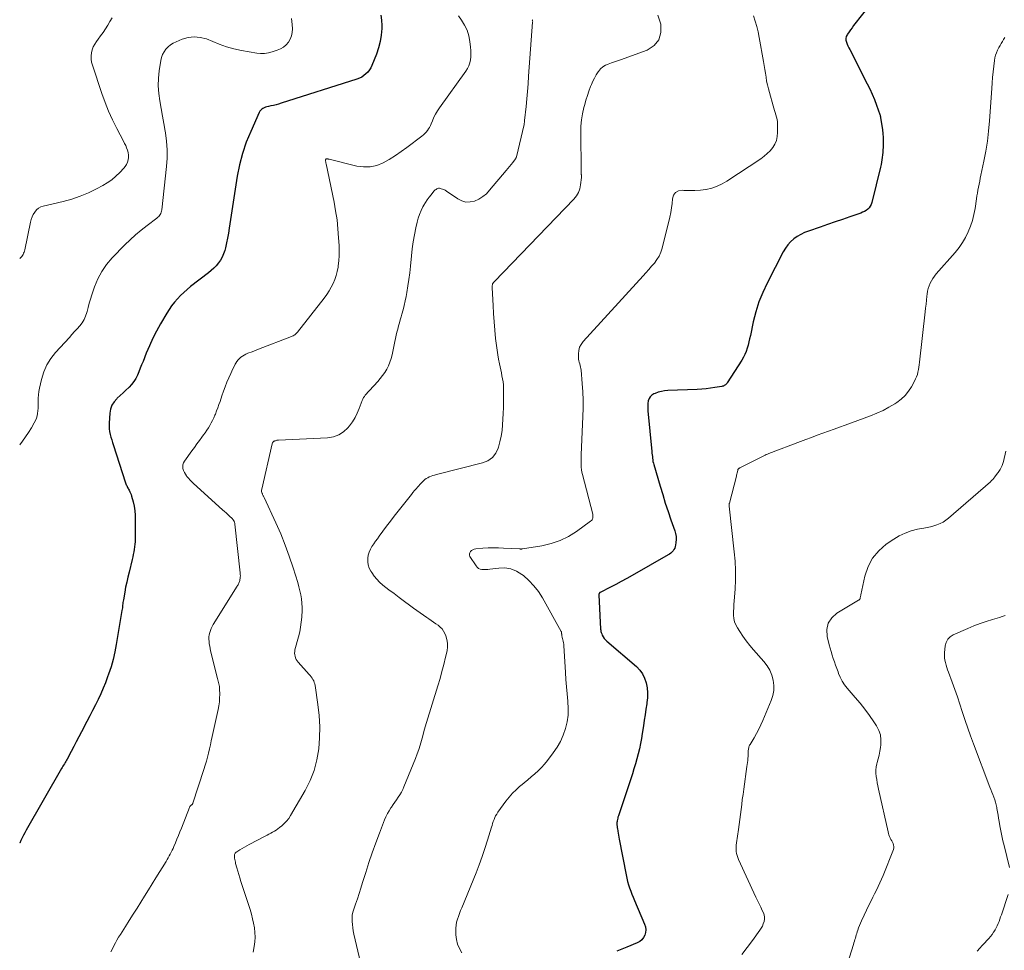
# Model space of a CAD drawing. Units: feet. Extents: x 1970000 to 1975044, y 535000 to 540003.
# Drawn here: x 1970000 to 1970223, y 536627 to 536838 of the extents above; entities that cross this region are included whole.
import ezdxf

# ---------------------------------------------------------------- set-up
doc = ezdxf.new("R2010")
doc.units = ezdxf.units.FT
doc.header["$LTSCALE"] = 100
doc.header["$MEASUREMENT"] = 0
doc.layers.add('CONTOUR INDEX', color=32, linetype='Continuous', lineweight=25)
doc.layers.add('CONTOUR INTERMEDIATE', color=40, linetype='Continuous', lineweight=15)

msp = doc.modelspace()

# ---------------------------------------------------------------- linework, layer by layer
at = {"layer": 'CONTOUR INDEX', "flags": 128}
for points, elevation in [([(1970198.91, 536849.69), (1970188.77, 536836.74), (1970188.42, 536836.28), (1970188.08, 536835.81), (1970187.75, 536835.33), (1970187.43, 536834.85), (1970187.31, 536834.65), (1970187.13, 536834.25), (1970187.03, 536833.85), (1970187.05, 536833.43), (1970187.14, 536833.01), (1970187.31, 536832.58), (1970187.5, 536832.15), (1970187.69, 536831.74), (1970187.89, 536831.32), (1970191.88, 536823.59), (1970192.46, 536822.41), (1970193, 536821.22), (1970193.5, 536820.01), (1970193.96, 536818.78), (1970194.73, 536816.64), (1970194.78, 536816.47), (1970194.83, 536816.3), (1970194.87, 536816.13), (1970194.9, 536815.96), (1970195.29, 536813.16), (1970195.39, 536812.31), (1970195.46, 536811.46), (1970195.48, 536810.61), (1970195.48, 536809.75), (1970195.46, 536809.16), (1970195.43, 536808.6), (1970195.39, 536808.04), (1970195.34, 536807.48), (1970195.28, 536806.93), (1970195.2, 536806.37), (1970195.11, 536805.82), (1970195, 536805.28), (1970194.87, 536804.73), (1970192.9, 536796.68), (1970192.75, 536796.25), (1970192.55, 536795.86), (1970192.29, 536795.52), (1970191.97, 536795.2), (1970191.6, 536794.93), (1970191.22, 536794.69), (1970190.82, 536794.49), (1970190.39, 536794.31), (1970187.92, 536793.46), (1970186.25, 536792.88), (1970184.57, 536792.31), (1970182.9, 536791.73), (1970181.22, 536791.16), (1970178.57, 536790.26), (1970177.68, 536789.91), (1970176.82, 536789.5), (1970176.01, 536789), (1970175.23, 536788.45), (1970174.52, 536787.82), (1970173.88, 536787.13), (1970173.33, 536786.37), (1970172.84, 536785.55), (1970169.18, 536778.45), (1970168.2, 536776.34), (1970167.34, 536774.19), (1970166.65, 536771.97), (1970166.07, 536769.71), (1970165.41, 536766.58), (1970165.25, 536765.86), (1970165.08, 536765.14), (1970164.89, 536764.43), (1970164.69, 536763.72), (1970164.45, 536763.02), (1970164.18, 536762.34), (1970163.85, 536761.69), (1970163.48, 536761.05), (1970160.19, 536755.9), (1970160.08, 536755.74), (1970159.95, 536755.6), (1970159.8, 536755.47), (1970159.65, 536755.35), (1970159.47, 536755.26), (1970159.3, 536755.17), (1970159.11, 536755.12), (1970158.92, 536755.07), (1970157.35, 536754.82), (1970156.37, 536754.67), (1970155.38, 536754.56), (1970154.39, 536754.47), (1970153.4, 536754.41), (1970146.7, 536754.14), (1970145.97, 536754.07), (1970145.26, 536753.95), (1970144.56, 536753.75), (1970143.87, 536753.5), (1970143.57, 536753.38), (1970143.12, 536753.09), (1970142.74, 536752.75), (1970142.49, 536752.31), (1970142.31, 536751.8), (1970142.23, 536751.24), (1970142.18, 536750.67), (1970142.18, 536750.11), (1970142.21, 536749.54), (1970143.11, 536740.33), (1970143.14, 536739.96), (1970143.18, 536739.59), (1970143.22, 536739.22), (1970143.26, 536738.84), (1970143.3, 536738.47), (1970143.36, 536738.11), (1970143.45, 536737.74), (1970143.54, 536737.38), (1970144.98, 536732.51), (1970145.56, 536730.6), (1970146.15, 536728.69), (1970146.78, 536726.79), (1970147.43, 536724.9), (1970148.3, 536722.4), (1970148.47, 536721.75), (1970148.59, 536721.1), (1970148.61, 536720.45), (1970148.57, 536719.78), (1970148.49, 536719.18), (1970148.41, 536718.82), (1970148.29, 536718.48), (1970148.12, 536718.16), (1970147.92, 536717.86), (1970147.66, 536717.59), (1970147.4, 536717.34), (1970147.1, 536717.12), (1970146.79, 536716.92), (1970138.62, 536712.27), (1970137.41, 536711.59), (1970136.19, 536710.92), (1970134.96, 536710.27), (1970133.72, 536709.63), (1970131.38, 536708.45), (1970131.32, 536708.41), (1970131.26, 536708.36), (1970131.22, 536708.3), (1970131.18, 536708.23), (1970131.16, 536708.14), (1970131.14, 536708.06), (1970131.13, 536707.98), (1970131.13, 536707.9), (1970131.51, 536700.13), (1970131.53, 536699.87), (1970131.58, 536699.61), (1970131.66, 536699.36), (1970131.75, 536699.11), (1970131.89, 536698.78), (1970132.1, 536698.39), (1970132.34, 536698.02), (1970132.62, 536697.69), (1970132.94, 536697.38), (1970139.6, 536691.66), (1970140.37, 536690.86), (1970141.01, 536689.99), (1970141.48, 536689.01), (1970141.83, 536687.96), (1970142.01, 536686.85), (1970142.12, 536685.74), (1970142.09, 536684.62), (1970141.99, 536683.5), (1970141.95, 536683.26), (1970141.76, 536682.01), (1970141.57, 536680.77), (1970141.39, 536679.53), (1970141.2, 536678.28), (1970140.93, 536676.53), (1970140.74, 536675.37), (1970140.53, 536674.22), (1970140.28, 536673.07), (1970140.01, 536671.93), (1970139.71, 536670.79), (1970139.4, 536669.66), (1970139.06, 536668.54), (1970138.7, 536667.42), (1970135.53, 536657.88), (1970135.44, 536657.61), (1970135.37, 536657.33), (1970135.31, 536657.05), (1970135.26, 536656.77), (1970135.24, 536656.6), (1970135.21, 536656.39), (1970135.2, 536656.19), (1970135.2, 536655.99), (1970135.21, 536655.79), (1970135.23, 536655.59), (1970135.26, 536655.39), (1970135.28, 536655.18), (1970135.31, 536654.98), (1970135.4, 536654.44), (1970135.48, 536653.97), (1970135.56, 536653.5), (1970135.64, 536653.03), (1970135.73, 536652.56), (1970137.26, 536644.5), (1970137.42, 536643.76), (1970137.61, 536643.02), (1970137.83, 536642.29), (1970138.07, 536641.57), (1970138.34, 536640.85), (1970138.61, 536640.14), (1970138.9, 536639.43), (1970139.19, 536638.73), (1970141.48, 536633.34), (1970141.66, 536632.73), (1970141.74, 536632.11), (1970141.68, 536631.49), (1970141.52, 536630.87), (1970141.21, 536630.31), (1970140.84, 536629.82), (1970140.35, 536629.43), (1970139.8, 536629.11), (1970137.48, 536628.13), (1970136.72, 536627.82), (1970135.96, 536627.51), (1970135.2, 536627.22)], 940), ([(1970081.72, 536839.11), (1970081.89, 536837.97), (1970081.96, 536836.81), (1970081.96, 536836.13), (1970081.86, 536834.62), (1970081.64, 536833.14), (1970081.26, 536831.7), (1970080.77, 536830.27), (1970079.74, 536827.76), (1970079.48, 536827.22), (1970079.17, 536826.71), (1970078.8, 536826.25), (1970078.39, 536825.82), (1970077.93, 536825.44), (1970077.43, 536825.11), (1970076.9, 536824.85), (1970076.35, 536824.63), (1970059.21, 536819.18), (1970058.62, 536819), (1970058.03, 536818.84), (1970057.44, 536818.7), (1970056.84, 536818.56), (1970056.29, 536818.45), (1970055.97, 536818.37), (1970055.66, 536818.27), (1970055.36, 536818.14), (1970055.07, 536818), (1970054.81, 536817.81), (1970054.58, 536817.6), (1970054.39, 536817.35), (1970054.23, 536817.07), (1970052.29, 536812.81), (1970051.29, 536810.34), (1970050.43, 536807.84), (1970049.78, 536805.27), (1970049.26, 536802.66), (1970047.45, 536790.88), (1970047.26, 536789.77), (1970047.06, 536788.66), (1970046.82, 536787.55), (1970046.56, 536786.45), (1970046.41, 536785.81), (1970046.17, 536785.06), (1970045.87, 536784.34), (1970045.47, 536783.66), (1970045.02, 536783.02), (1970044.5, 536782.41), (1970043.95, 536781.84), (1970043.37, 536781.3), (1970042.75, 536780.79), (1970038.69, 536777.67), (1970037.9, 536777.03), (1970037.13, 536776.36), (1970036.4, 536775.65), (1970035.69, 536774.92), (1970035.03, 536774.15), (1970034.4, 536773.35), (1970033.82, 536772.52), (1970033.28, 536771.66), (1970031.84, 536769.21), (1970030.95, 536767.6), (1970030.12, 536765.97), (1970029.35, 536764.3), (1970028.64, 536762.61), (1970027.92, 536760.75), (1970027.61, 536759.97), (1970027.29, 536759.18), (1970026.97, 536758.4), (1970026.65, 536757.62), (1970026.27, 536756.87), (1970025.85, 536756.17), (1970025.33, 536755.52), (1970024.76, 536754.91), (1970024.69, 536754.85), (1970024.05, 536754.25), (1970023.4, 536753.64), (1970022.75, 536753.04), (1970022.1, 536752.43), (1970021.97, 536752.3), (1970021.36, 536751.58), (1970020.87, 536750.8), (1970020.57, 536749.93), (1970020.4, 536749), (1970020.24, 536746.77), (1970020.22, 536746.12), (1970020.25, 536745.48), (1970020.35, 536744.85), (1970020.49, 536744.22), (1970020.67, 536743.6), (1970020.85, 536742.97), (1970021.04, 536742.35), (1970021.24, 536741.73), (1970023.88, 536733.49), (1970023.96, 536733.27), (1970024.04, 536733.05), (1970024.12, 536732.84), (1970024.22, 536732.62), (1970024.32, 536732.42), (1970024.42, 536732.21), (1970024.53, 536732), (1970024.64, 536731.8), (1970024.76, 536731.57), (1970024.93, 536731.25), (1970025.08, 536730.93), (1970025.2, 536730.59), (1970025.31, 536730.25), (1970025.66, 536728.96), (1970025.88, 536727.96), (1970026.05, 536726.95), (1970026.14, 536725.94), (1970026.17, 536724.91), (1970026.13, 536720.5), (1970026.11, 536719.92), (1970026.07, 536719.34), (1970026.01, 536718.76), (1970025.93, 536718.19), (1970025.83, 536717.61), (1970025.72, 536717.04), (1970025.6, 536716.47), (1970025.47, 536715.91), (1970024.75, 536713.02), (1970024.48, 536711.89), (1970024.22, 536710.76), (1970023.99, 536709.63), (1970023.77, 536708.49), (1970023.47, 536706.8), (1970023.42, 536706.5), (1970023.38, 536706.2), (1970023.34, 536705.9), (1970023.3, 536705.6), (1970023.27, 536705.29), (1970023.24, 536704.99), (1970023.19, 536704.69), (1970023.15, 536704.39), (1970021.86, 536696.67), (1970021.54, 536694.97), (1970021.15, 536693.29), (1970020.68, 536691.62), (1970020.14, 536689.98), (1970019.91, 536689.32), (1970019.43, 536688.02), (1970018.91, 536686.74), (1970018.35, 536685.47), (1970017.75, 536684.21), (1970017.13, 536682.97), (1970016.5, 536681.73), (1970015.87, 536680.5), (1970015.23, 536679.26), (1970014, 536676.9), (1970013.42, 536675.78), (1970012.82, 536674.66), (1970012.23, 536673.54), (1970011.63, 536672.42), (1970010.72, 536670.74), (1970010.57, 536670.47), (1970010.41, 536670.19), (1970010.26, 536669.92), (1970010.11, 536669.65), (1970009.95, 536669.38), (1970009.79, 536669.11), (1970009.64, 536668.84), (1970009.48, 536668.57), (1970001.47, 536654.6), (1970001.16, 536654.04), (1970000.85, 536653.47), (1970000.56, 536652.89), (1970000.27, 536652.31), (1970000.01, 536651.72), (1970000, 536651.7)], 960)]:
    msp.add_lwpolyline(points, dxfattribs=dict(at, elevation=elevation))
at = {"layer": 'CONTOUR INTERMEDIATE', "flags": 128}
for points, elevation in [([(1970144.46, 536839.12), (1970145.17, 536837.07), (1970145.17, 536835.19), (1970144.72, 536833.54), (1970143.6, 536832.26), (1970142.03, 536831.21), (1970136.03, 536829.01), (1970135.34, 536828.76), (1970134.64, 536828.52), (1970133.94, 536828.29), (1970133.23, 536828.06), (1970132.58, 536827.78), (1970131.98, 536827.42), (1970131.46, 536826.95), (1970131, 536826.4), (1970130.92, 536826.28), (1970130.49, 536825.59), (1970130.1, 536824.89), (1970129.75, 536824.17), (1970129.42, 536823.42), (1970129.23, 536822.94), (1970128.86, 536821.94), (1970128.51, 536820.93), (1970128.19, 536819.91), (1970127.9, 536818.88), (1970127.72, 536818.19), (1970127.41, 536816.81), (1970127.17, 536815.41), (1970127.05, 536814), (1970127.01, 536812.59), (1970127.08, 536803.99), (1970127.08, 536803.84), (1970127.09, 536803.68), (1970127.1, 536803.53), (1970127.11, 536803.37), (1970127.12, 536803.29), (1970127.13, 536803.18), (1970127.14, 536803.07), (1970127.16, 536802.95), (1970127.18, 536802.84), (1970127.19, 536802.73), (1970127.2, 536802.61), (1970127.2, 536802.5), (1970127.19, 536802.39), (1970126.99, 536800.73), (1970126.79, 536799.83), (1970126.48, 536798.98), (1970126.02, 536798.2), (1970125.44, 536797.48), (1970107.5, 536778.83), (1970107.49, 536778.82), (1970107.47, 536778.8), (1970107.45, 536778.79), (1970107.44, 536778.77), (1970107.36, 536778.72), (1970107.35, 536778.7), (1970107.33, 536778.69), (1970107.31, 536778.67), (1970107.3, 536778.65), (1970107.2, 536778.55), (1970107.15, 536778.47), (1970107.1, 536778.4), (1970107.07, 536778.31), (1970107.04, 536778.22), (1970107.02, 536778.07), (1970106.99, 536777.91), (1970106.97, 536777.74), (1970106.97, 536777.57), (1970106.97, 536777.4), (1970107.16, 536773.42), (1970107.27, 536771.55), (1970107.4, 536769.69), (1970107.56, 536767.82), (1970107.75, 536765.96), (1970107.94, 536764.32), (1970108.07, 536763.28), (1970108.22, 536762.25), (1970108.41, 536761.22), (1970108.61, 536760.2), (1970108.76, 536759.52), (1970108.9, 536758.83), (1970109.04, 536758.15), (1970109.18, 536757.47), (1970109.31, 536756.78), (1970109.42, 536756.1), (1970109.5, 536755.41), (1970109.54, 536754.71), (1970109.55, 536754.02), (1970109.53, 536751.57), (1970109.5, 536750.27), (1970109.46, 536748.97), (1970109.4, 536747.68), (1970109.33, 536746.38), (1970109.2, 536745.09), (1970109.01, 536743.82), (1970108.73, 536742.56), (1970108.4, 536741.31), (1970108.34, 536741.11), (1970107.76, 536739.95), (1970107.01, 536738.97), (1970105.99, 536738.27), (1970104.8, 536737.75), (1970094.33, 536735.13), (1970093.93, 536735.02), (1970093.54, 536734.9), (1970093.15, 536734.76), (1970092.77, 536734.6), (1970092.73, 536734.58), (1970092.38, 536734.41), (1970092.05, 536734.21), (1970091.74, 536733.98), (1970091.44, 536733.73), (1970091.16, 536733.46), (1970090.89, 536733.18), (1970090.62, 536732.9), (1970090.36, 536732.61), (1970090.13, 536732.35), (1970089.76, 536731.92), (1970089.39, 536731.49), (1970089.03, 536731.05), (1970088.67, 536730.62), (1970085.65, 536726.82), (1970084.78, 536725.71), (1970083.91, 536724.59), (1970083.06, 536723.46), (1970082.22, 536722.32), (1970081.4, 536721.19), (1970080.97, 536720.61), (1970080.56, 536720.02), (1970080.14, 536719.43), (1970079.73, 536718.84), (1970079.38, 536718.23), (1970079.09, 536717.59), (1970078.91, 536716.91), (1970078.8, 536716.22), (1970078.79, 536716.13), (1970078.81, 536715.38), (1970078.91, 536714.66), (1970079.14, 536713.96), (1970079.47, 536713.29), (1970079.68, 536712.95), (1970080.22, 536712.16), (1970080.82, 536711.42), (1970081.49, 536710.75), (1970082.22, 536710.12), (1970083.58, 536709.07), (1970084.75, 536708.18), (1970085.92, 536707.3), (1970087.1, 536706.42), (1970088.28, 536705.56), (1970089.16, 536704.91), (1970089.91, 536704.37), (1970090.65, 536703.84), (1970091.4, 536703.3), (1970092.16, 536702.78), (1970092.63, 536702.45), (1970093.15, 536702.09), (1970093.67, 536701.73), (1970094.19, 536701.37), (1970094.71, 536701.01), (1970095.19, 536700.62), (1970095.61, 536700.18), (1970095.95, 536699.68), (1970096.24, 536699.13), (1970096.45, 536698.65), (1970096.71, 536697.82), (1970096.86, 536696.98), (1970096.86, 536696.12), (1970096.75, 536695.26), (1970096.4, 536693.76), (1970096.02, 536692.14), (1970095.6, 536690.53), (1970095.16, 536688.93), (1970094.68, 536687.34), (1970092.13, 536679.04), (1970091.82, 536678.02), (1970091.52, 536676.99), (1970091.23, 536675.97), (1970090.94, 536674.94), (1970090.65, 536673.91), (1970090.32, 536672.89), (1970089.97, 536671.89), (1970089.58, 536670.89), (1970086.99, 536664.47), (1970086.71, 536663.85), (1970086.41, 536663.25), (1970086.07, 536662.66), (1970085.71, 536662.09), (1970085.33, 536661.53), (1970084.94, 536660.97), (1970084.56, 536660.42), (1970084.17, 536659.86), (1970084.05, 536659.69), (1970083.63, 536659.04), (1970083.24, 536658.37), (1970082.9, 536657.67), (1970082.59, 536656.95), (1970081.44, 536653.98), (1970080.6, 536651.76), (1970079.8, 536649.53), (1970079.05, 536647.28), (1970078.33, 536645.02), (1970077.64, 536642.77), (1970077.26, 536641.54), (1970076.86, 536640.3), (1970076.44, 536639.08), (1970076.02, 536637.85), (1970075.63, 536636.77), (1970075.44, 536636.08), (1970075.29, 536635.39), (1970075.24, 536634.68), (1970075.24, 536633.97), (1970075.31, 536633.25), (1970075.39, 536632.54), (1970075.52, 536631.83), (1970075.67, 536631.12), (1970078.62, 536618.56)], 948), ([(1970020.9, 536838.49), (1970020.44, 536837.65), (1970019.95, 536836.82), (1970019.43, 536836.01), (1970018.89, 536835.21), (1970018.33, 536834.43), (1970017.76, 536833.65), (1970017.37, 536833.15), (1970016.98, 536832.56), (1970016.65, 536831.94), (1970016.42, 536831.28), (1970016.25, 536830.59), (1970016.19, 536829.88), (1970016.19, 536829.18), (1970016.29, 536828.49), (1970016.47, 536827.8), (1970018.59, 536821.42), (1970019.33, 536819.38), (1970020.13, 536817.36), (1970021.03, 536815.39), (1970022, 536813.44), (1970023.5, 536810.59), (1970023.76, 536810.09), (1970024, 536809.58), (1970024.21, 536809.06), (1970024.42, 536808.54), (1970024.56, 536808), (1970024.64, 536807.46), (1970024.63, 536806.92), (1970024.56, 536806.37), (1970024.4, 536805.85), (1970024.19, 536805.35), (1970023.9, 536804.89), (1970023.55, 536804.46), (1970022.64, 536803.49), (1970021.76, 536802.64), (1970020.84, 536801.86), (1970019.84, 536801.17), (1970018.79, 536800.55), (1970017.38, 536799.79), (1970015.56, 536798.91), (1970013.71, 536798.13), (1970011.8, 536797.5), (1970009.86, 536796.96), (1970005.33, 536795.91), (1970004.76, 536795.7), (1970004.23, 536795.42), (1970003.79, 536795.03), (1970003.39, 536794.56), (1970003.07, 536794.02), (1970002.79, 536793.46), (1970002.59, 536792.87), (1970002.42, 536792.26), (1970001.13, 536786.01), (1970001.07, 536785.73), (1970000.98, 536785.47), (1970000.88, 536785.21), (1970000.76, 536784.96), (1970000.61, 536784.72), (1970000.45, 536784.49), (1970000.27, 536784.28), (1970000.07, 536784.08), (1970000, 536784.02)], 968), ([(1970061.55, 536838.33), (1970061.67, 536837.01), (1970061.73, 536836.01), (1970061.69, 536835.21), (1970061.55, 536834.43), (1970061.25, 536833.7), (1970060.84, 536833), (1970060.31, 536832.4), (1970059.71, 536831.87), (1970059.02, 536831.48), (1970058.27, 536831.16), (1970057.15, 536830.81), (1970056.29, 536830.6), (1970055.43, 536830.47), (1970054.55, 536830.46), (1970053.67, 536830.53), (1970051.95, 536830.78), (1970050.22, 536831.09), (1970048.51, 536831.48), (1970046.83, 536831.98), (1970045.18, 536832.57), (1970042.26, 536833.73), (1970040.88, 536834.09), (1970039.51, 536834.24), (1970038.14, 536834.07), (1970036.77, 536833.68), (1970035.4, 536833.11), (1970034.76, 536832.78), (1970034.15, 536832.4), (1970033.6, 536831.94), (1970033.1, 536831.41), (1970032.69, 536830.82), (1970032.34, 536830.2), (1970032.11, 536829.53), (1970031.94, 536828.83), (1970031.6, 536826.55), (1970031.42, 536824.83), (1970031.36, 536823.12), (1970031.48, 536821.4), (1970031.7, 536819.69), (1970032.01, 536817.98), (1970032.32, 536816.27), (1970032.62, 536814.56), (1970032.92, 536812.84), (1970032.98, 536812.47), (1970033.23, 536810.57), (1970033.37, 536808.66), (1970033.36, 536806.75), (1970033.23, 536804.84), (1970032.18, 536795.03), (1970032.13, 536794.75), (1970032.06, 536794.49), (1970031.95, 536794.24), (1970031.82, 536793.99), (1970031.66, 536793.76), (1970031.48, 536793.55), (1970031.28, 536793.36), (1970031.07, 536793.18), (1970028.83, 536791.51), (1970027.51, 536790.48), (1970026.22, 536789.41), (1970024.99, 536788.27), (1970023.8, 536787.1), (1970020.93, 536784.15), (1970019.68, 536782.68), (1970018.58, 536781.11), (1970017.7, 536779.42), (1970016.96, 536777.63), (1970016.34, 536775.79), (1970016.04, 536774.85), (1970015.76, 536773.91), (1970015.49, 536772.97), (1970015.24, 536772.02), (1970015.2, 536771.82), (1970014.92, 536771), (1970014.58, 536770.21), (1970014.13, 536769.49), (1970013.6, 536768.8), (1970013.01, 536768.14), (1970012.42, 536767.49), (1970011.83, 536766.84), (1970011.24, 536766.19), (1970008.13, 536762.79), (1970007.05, 536761.41), (1970006.13, 536759.95), (1970005.45, 536758.36), (1970004.93, 536756.68), (1970004.48, 536754.69), (1970004.34, 536753.94), (1970004.23, 536753.19), (1970004.19, 536752.44), (1970004.18, 536751.67), (1970004.19, 536751.32), (1970004.19, 536750.73), (1970004.18, 536750.15), (1970004.13, 536749.57), (1970004.06, 536748.98), (1970003.94, 536748.41), (1970003.78, 536747.86), (1970003.57, 536747.33), (1970003.3, 536746.81), (1970002.67, 536745.7), (1970002.03, 536744.66), (1970001.35, 536743.64), (1970000.62, 536742.66), (1970000, 536741.89)], 964), ([(1970099.31, 536838.96), (1970100, 536838.02), (1970100.71, 536836.89), (1970101.28, 536835.7), (1970101.67, 536834.44), (1970101.93, 536833.13), (1970102.08, 536831.85), (1970102.13, 536831.14), (1970102.15, 536830.43), (1970102.11, 536829.72), (1970102.03, 536829.02), (1970101.87, 536828.33), (1970101.65, 536827.67), (1970101.34, 536827.05), (1970100.98, 536826.45), (1970095.02, 536818.14), (1970094.57, 536817.44), (1970094.15, 536816.73), (1970093.78, 536815.99), (1970093.45, 536815.23), (1970093.17, 536814.51), (1970092.99, 536814.11), (1970092.79, 536813.72), (1970092.55, 536813.35), (1970092.29, 536812.99), (1970092.01, 536812.66), (1970091.7, 536812.34), (1970091.38, 536812.04), (1970091.04, 536811.76), (1970087.67, 536809.17), (1970086.37, 536808.22), (1970085.04, 536807.32), (1970083.66, 536806.48), (1970082.26, 536805.69), (1970080.82, 536805.12), (1970079.34, 536804.77), (1970077.83, 536804.75), (1970076.29, 536804.96), (1970070.08, 536806.5), (1970069.97, 536806.52), (1970069.86, 536806.55), (1970069.74, 536806.56), (1970069.62, 536806.57), (1970069.56, 536806.58), (1970069.48, 536806.58), (1970069.41, 536806.56), (1970069.34, 536806.52), (1970069.28, 536806.47), (1970069.24, 536806.4), (1970069.21, 536806.33), (1970069.2, 536806.25), (1970069.21, 536806.17), (1970069.23, 536806.06), (1970069.27, 536805.92), (1970069.3, 536805.78), (1970069.33, 536805.63), (1970069.36, 536805.49), (1970071.16, 536796.81), (1970071.53, 536794.81), (1970071.84, 536792.8), (1970072.05, 536790.78), (1970072.2, 536788.74), (1970072.3, 536786.95), (1970072.32, 536785.81), (1970072.31, 536784.68), (1970072.23, 536783.54), (1970072.1, 536782.41), (1970072.06, 536782.09), (1970071.89, 536781.13), (1970071.66, 536780.2), (1970071.35, 536779.29), (1970070.98, 536778.39), (1970070.54, 536777.52), (1970070.07, 536776.68), (1970069.53, 536775.87), (1970068.96, 536775.09), (1970062.9, 536767.36), (1970062.76, 536767.19), (1970062.61, 536767.04), (1970062.45, 536766.9), (1970062.28, 536766.77), (1970062.1, 536766.66), (1970061.91, 536766.55), (1970061.72, 536766.46), (1970061.52, 536766.37), (1970054.09, 536763.51), (1970053.54, 536763.29), (1970052.99, 536763.08), (1970052.43, 536762.87), (1970051.88, 536762.67), (1970051.61, 536762.57), (1970051.2, 536762.39), (1970050.81, 536762.19), (1970050.43, 536761.95), (1970050.07, 536761.69), (1970049.74, 536761.39), (1970049.44, 536761.07), (1970049.18, 536760.72), (1970048.94, 536760.34), (1970048.81, 536760.1), (1970048.53, 536759.58), (1970048.26, 536759.05), (1970048.01, 536758.52), (1970047.77, 536757.98), (1970047.35, 536757.05), (1970046.92, 536756.04), (1970046.52, 536755.02), (1970046.14, 536753.98), (1970045.77, 536752.94), (1970045.36, 536751.69), (1970045.11, 536750.97), (1970044.85, 536750.24), (1970044.58, 536749.52), (1970044.3, 536748.8), (1970044.21, 536748.58), (1970043.95, 536747.99), (1970043.68, 536747.4), (1970043.38, 536746.82), (1970043.06, 536746.25), (1970042.73, 536745.7), (1970042.38, 536745.15), (1970042.01, 536744.61), (1970041.63, 536744.09), (1970041.26, 536743.59), (1970040.69, 536742.82), (1970040.12, 536742.05), (1970039.55, 536741.27), (1970038.99, 536740.5), (1970037.28, 536738.14), (1970037.06, 536737.75), (1970036.93, 536737.34), (1970036.9, 536736.92), (1970036.95, 536736.47), (1970037.1, 536736.03), (1970037.28, 536735.6), (1970037.51, 536735.2), (1970037.77, 536734.82), (1970037.87, 536734.7), (1970038.22, 536734.28), (1970038.59, 536733.87), (1970038.97, 536733.47), (1970039.37, 536733.09), (1970045.94, 536727.14), (1970046.33, 536726.78), (1970046.71, 536726.43), (1970047.1, 536726.07), (1970047.48, 536725.72), (1970048.1, 536725.15), (1970048.17, 536725.07), (1970048.24, 536724.99), (1970048.31, 536724.91), (1970048.37, 536724.83), (1970048.43, 536724.74), (1970048.49, 536724.65), (1970048.54, 536724.56), (1970048.58, 536724.46), (1970048.6, 536724.41), (1970048.65, 536724.28), (1970048.69, 536724.15), (1970048.71, 536724.02), (1970048.73, 536723.89), (1970049.92, 536712.85), (1970049.94, 536712.53), (1970049.95, 536712.21), (1970049.94, 536711.89), (1970049.9, 536711.57), (1970049.87, 536711.34), (1970049.84, 536711.14), (1970049.79, 536710.94), (1970049.72, 536710.75), (1970049.63, 536710.56), (1970049.54, 536710.38), (1970049.44, 536710.2), (1970049.33, 536710.02), (1970049.22, 536709.84), (1970043.8, 536701.15), (1970043.55, 536700.72), (1970043.34, 536700.28), (1970043.16, 536699.81), (1970043.02, 536699.34), (1970042.92, 536698.85), (1970042.85, 536698.36), (1970042.84, 536697.87), (1970042.86, 536697.37), (1970042.87, 536697.31), (1970042.93, 536696.78), (1970043.01, 536696.26), (1970043.11, 536695.74), (1970043.23, 536695.22), (1970044.78, 536688.93), (1970044.85, 536688.64), (1970044.93, 536688.34), (1970045.01, 536688.04), (1970045.09, 536687.75), (1970045.16, 536687.45), (1970045.21, 536687.15), (1970045.24, 536686.85), (1970045.26, 536686.54), (1970045.28, 536685.41), (1970045.27, 536684.54), (1970045.21, 536683.67), (1970045.1, 536682.81), (1970044.94, 536681.96), (1970043.59, 536675.83), (1970043.38, 536674.89), (1970043.17, 536673.96), (1970042.96, 536673.03), (1970042.74, 536672.09), (1970042.52, 536671.16), (1970042.27, 536670.23), (1970042, 536669.32), (1970041.72, 536668.4), (1970039.22, 536660.73), (1970039.19, 536660.65), (1970039.14, 536660.57), (1970039.09, 536660.51), (1970039.02, 536660.45), (1970038.95, 536660.4), (1970038.88, 536660.34), (1970038.81, 536660.28), (1970038.75, 536660.22), (1970038.7, 536660.17), (1970038.62, 536660.08), (1970038.55, 536659.98), (1970038.49, 536659.88), (1970038.44, 536659.77), (1970036.62, 536655.09), (1970036.29, 536654.25), (1970035.96, 536653.41), (1970035.61, 536652.57), (1970035.26, 536651.73), (1970034.93, 536650.95), (1970034.74, 536650.51), (1970034.53, 536650.07), (1970034.32, 536649.64), (1970034.09, 536649.22), (1970033.86, 536648.8), (1970033.62, 536648.38), (1970033.38, 536647.97), (1970033.13, 536647.55), (1970030.85, 536643.86), (1970030, 536642.48), (1970029.14, 536641.1), (1970028.29, 536639.72), (1970027.42, 536638.34), (1970026.56, 536636.97), (1970025.69, 536635.59), (1970024.82, 536634.22), (1970023.95, 536632.85), (1970022.79, 536631.03), (1970022.4, 536630.4), (1970022.02, 536629.76), (1970021.66, 536629.11), (1970021.32, 536628.45), (1970020.98, 536627.78), (1970020.65, 536627.12)], 956), ([(1970116.05, 536838.09), (1970116.09, 536837.95), (1970116.12, 536837.81), (1970116.13, 536837.66), (1970116.12, 536837.51), (1970115.21, 536825.31), (1970115.08, 536823.59), (1970114.94, 536821.87), (1970114.78, 536820.16), (1970114.62, 536818.45), (1970114.3, 536815.24), (1970114.29, 536815.13), (1970114.28, 536815.02), (1970114.26, 536814.91), (1970114.25, 536814.8), (1970114.23, 536814.7), (1970114.21, 536814.59), (1970114.19, 536814.48), (1970114.17, 536814.38), (1970112.46, 536807.07), (1970112.44, 536807.01), (1970112.42, 536806.94), (1970112.4, 536806.88), (1970112.37, 536806.82), (1970112.34, 536806.76), (1970112.31, 536806.7), (1970112.27, 536806.65), (1970112.23, 536806.6), (1970111.61, 536805.78), (1970111.26, 536805.32), (1970110.9, 536804.86), (1970110.53, 536804.41), (1970110.16, 536803.96), (1970106.38, 536799.47), (1970105.64, 536798.71), (1970104.83, 536798.04), (1970103.93, 536797.5), (1970102.97, 536797.05), (1970101.98, 536796.84), (1970101.02, 536796.82), (1970100.09, 536797.08), (1970099.18, 536797.52), (1970096.59, 536799.31), (1970096.32, 536799.48), (1970096.04, 536799.62), (1970095.75, 536799.74), (1970095.45, 536799.84), (1970095.26, 536799.89), (1970095.05, 536799.92), (1970094.84, 536799.92), (1970094.64, 536799.88), (1970094.44, 536799.8), (1970094.25, 536799.69), (1970094.07, 536799.56), (1970093.91, 536799.41), (1970093.76, 536799.25), (1970093.12, 536798.47), (1970092.68, 536797.89), (1970092.25, 536797.3), (1970091.86, 536796.69), (1970091.48, 536796.07), (1970091.28, 536795.7), (1970090.85, 536794.87), (1970090.48, 536794.02), (1970090.19, 536793.13), (1970089.96, 536792.23), (1970089.68, 536790.94), (1970089.37, 536789.37), (1970089.1, 536787.8), (1970088.88, 536786.22), (1970088.7, 536784.63), (1970088.47, 536782.29), (1970088.31, 536780.8), (1970088.12, 536779.31), (1970087.89, 536777.83), (1970087.64, 536776.36), (1970087.47, 536775.43), (1970087.26, 536774.42), (1970087.04, 536773.42), (1970086.79, 536772.43), (1970086.51, 536771.44), (1970086.34, 536770.85), (1970086.14, 536770.15), (1970085.95, 536769.46), (1970085.76, 536768.76), (1970085.59, 536768.07), (1970085.41, 536767.37), (1970085.25, 536766.66), (1970085.09, 536765.96), (1970084.94, 536765.26), (1970084.29, 536762.22), (1970084.07, 536761.38), (1970083.81, 536760.56), (1970083.47, 536759.77), (1970083.09, 536758.99), (1970082.64, 536758.24), (1970082.16, 536757.52), (1970081.63, 536756.84), (1970081.07, 536756.18), (1970078.24, 536753.09), (1970078.12, 536752.96), (1970078.02, 536752.82), (1970077.92, 536752.68), (1970077.82, 536752.54), (1970077.73, 536752.39), (1970077.65, 536752.23), (1970077.58, 536752.08), (1970077.52, 536751.92), (1970076.87, 536750.07), (1970076.43, 536749.02), (1970075.93, 536748.01), (1970075.32, 536747.05), (1970074.64, 536746.14), (1970074.31, 536745.73), (1970073.32, 536744.82), (1970072.24, 536744.09), (1970071.02, 536743.66), (1970069.69, 536743.43), (1970058.58, 536742.92), (1970058.4, 536742.9), (1970058.22, 536742.88), (1970058.05, 536742.84), (1970057.88, 536742.79), (1970057.77, 536742.76), (1970057.66, 536742.71), (1970057.56, 536742.65), (1970057.46, 536742.58), (1970057.38, 536742.5), (1970057.3, 536742.39), (1970057.24, 536742.28), (1970057.19, 536742.17), (1970057.15, 536742.05), (1970054.78, 536731.81), (1970054.75, 536731.62), (1970054.74, 536731.44), (1970054.76, 536731.26), (1970054.81, 536731.08), (1970054.83, 536731), (1970054.88, 536730.86), (1970054.94, 536730.73), (1970055, 536730.6), (1970055.07, 536730.46), (1970055.14, 536730.33), (1970055.21, 536730.2), (1970055.27, 536730.07), (1970055.34, 536729.94), (1970058, 536724.17), (1970059.09, 536721.68), (1970060.11, 536719.17), (1970061.04, 536716.62), (1970061.89, 536714.04), (1970062.94, 536710.66), (1970063.2, 536709.75), (1970063.43, 536708.83), (1970063.61, 536707.9), (1970063.76, 536706.96), (1970063.85, 536706.01), (1970063.91, 536705.07), (1970063.92, 536704.12), (1970063.88, 536703.17), (1970063.86, 536702.83), (1970063.75, 536701.72), (1970063.6, 536700.61), (1970063.39, 536699.51), (1970063.13, 536698.42), (1970062.32, 536695.45), (1970062.26, 536695.09), (1970062.23, 536694.72), (1970062.26, 536694.35), (1970062.34, 536693.99), (1970062.46, 536693.63), (1970062.62, 536693.3), (1970062.82, 536692.98), (1970063.05, 536692.68), (1970065.53, 536689.9), (1970065.76, 536689.62), (1970065.98, 536689.33), (1970066.19, 536689.03), (1970066.39, 536688.72), (1970066.55, 536688.4), (1970066.69, 536688.07), (1970066.79, 536687.72), (1970066.87, 536687.37), (1970067.51, 536683.07), (1970067.79, 536680.57), (1970067.94, 536678.05), (1970067.9, 536675.54), (1970067.72, 536673.02), (1970067.3, 536670.55), (1970066.68, 536668.15), (1970065.76, 536665.84), (1970064.64, 536663.6), (1970061.34, 536657.94), (1970060.91, 536657.29), (1970060.43, 536656.68), (1970059.89, 536656.12), (1970059.31, 536655.6), (1970058.81, 536655.21), (1970058.44, 536654.92), (1970058.05, 536654.66), (1970057.65, 536654.41), (1970057.24, 536654.18), (1970056.83, 536653.96), (1970056.41, 536653.74), (1970056, 536653.52), (1970055.58, 536653.3), (1970051.93, 536651.39), (1970051.4, 536651.11), (1970050.88, 536650.82), (1970050.37, 536650.51), (1970049.86, 536650.2), (1970049.13, 536649.74), (1970049, 536649.64), (1970048.89, 536649.53), (1970048.79, 536649.4), (1970048.71, 536649.25), (1970048.65, 536649.1), (1970048.62, 536648.94), (1970048.61, 536648.78), (1970048.61, 536648.62), (1970048.65, 536648.33), (1970048.7, 536648.02), (1970048.75, 536647.71), (1970048.82, 536647.4), (1970048.89, 536647.1), (1970049.15, 536646.14), (1970049.36, 536645.36), (1970049.58, 536644.58), (1970049.82, 536643.81), (1970050.06, 536643.04), (1970052.14, 536636.64), (1970052.44, 536635.62), (1970052.72, 536634.59), (1970052.94, 536633.55), (1970053.13, 536632.5), (1970053.24, 536631.45), (1970053.28, 536630.4), (1970053.22, 536629.35), (1970053.08, 536628.3), (1970052.83, 536626.99)], 952), ([(1970166.13, 536838.98), (1970166.53, 536837.77), (1970166.88, 536836.56), (1970167.17, 536835.32), (1970167.42, 536834.08), (1970168.36, 536828.6), (1970168.51, 536827.72), (1970168.66, 536826.84), (1970168.8, 536825.96), (1970168.95, 536825.08), (1970169.1, 536824.2), (1970169.28, 536823.32), (1970169.49, 536822.45), (1970169.72, 536821.59), (1970170.56, 536818.6), (1970170.71, 536818.09), (1970170.87, 536817.57), (1970171.03, 536817.06), (1970171.21, 536816.54), (1970171.36, 536816.03), (1970171.47, 536815.51), (1970171.54, 536814.98), (1970171.57, 536814.45), (1970171.58, 536812.53), (1970171.5, 536811.62), (1970171.31, 536810.75), (1970170.95, 536809.93), (1970170.47, 536809.15), (1970169.88, 536808.44), (1970169.24, 536807.77), (1970168.54, 536807.17), (1970167.79, 536806.62), (1970160.11, 536801.57), (1970159, 536800.93), (1970157.86, 536800.39), (1970156.65, 536799.99), (1970155.41, 536799.69), (1970155.36, 536799.68), (1970154.11, 536799.5), (1970152.87, 536799.39), (1970151.61, 536799.39), (1970150.36, 536799.45), (1970149.94, 536799.48), (1970149.11, 536799.33), (1970148.44, 536798.99), (1970148.03, 536798.37), (1970147.77, 536797.57), (1970147.7, 536796.52), (1970147.59, 536795.48), (1970147.41, 536794.45), (1970147.19, 536793.42), (1970145.43, 536786.37), (1970145.13, 536785.46), (1970144.76, 536784.59), (1970144.26, 536783.78), (1970143.69, 536783.01), (1970143.06, 536782.28), (1970142.42, 536781.55), (1970141.77, 536780.82), (1970141.12, 536780.1), (1970127.54, 536765.22), (1970127.1, 536764.6), (1970126.76, 536763.94), (1970126.58, 536763.23), (1970126.5, 536762.47), (1970126.52, 536761.63), (1970126.54, 536761.26), (1970126.59, 536760.9), (1970126.68, 536760.54), (1970126.78, 536760.18), (1970126.9, 536759.83), (1970126.99, 536759.47), (1970127.05, 536759.11), (1970127.1, 536758.74), (1970127.36, 536755.74), (1970127.48, 536753.87), (1970127.56, 536751.99), (1970127.56, 536750.12), (1970127.51, 536748.24), (1970127.14, 536739.61), (1970127.12, 536739.05), (1970127.11, 536738.48), (1970127.1, 536737.91), (1970127.11, 536737.34), (1970127.13, 536736.78), (1970127.19, 536736.22), (1970127.29, 536735.66), (1970127.41, 536735.11), (1970129.73, 536726.16), (1970129.77, 536725.94), (1970129.78, 536725.72), (1970129.77, 536725.5), (1970129.73, 536725.27), (1970129.66, 536725.07), (1970129.56, 536724.88), (1970129.42, 536724.71), (1970129.25, 536724.56), (1970126.08, 536722.27), (1970124.25, 536721.13), (1970122.34, 536720.18), (1970120.32, 536719.5), (1970118.23, 536719.01), (1970113.79, 536718.29), (1970113.71, 536718.28), (1970113.63, 536718.27), (1970113.55, 536718.27), (1970113.47, 536718.27), (1970113.39, 536718.27), (1970113.31, 536718.28), (1970113.23, 536718.28), (1970113.15, 536718.29), (1970109.55, 536718.5), (1970108.38, 536718.54), (1970107.21, 536718.55), (1970106.04, 536718.51), (1970104.87, 536718.43), (1970103.25, 536718.3), (1970102.91, 536718.23), (1970102.59, 536718.11), (1970102.3, 536717.93), (1970102.04, 536717.71), (1970101.87, 536717.44), (1970101.79, 536717.16), (1970101.82, 536716.87), (1970101.93, 536716.57), (1970103.3, 536714.46), (1970103.57, 536714.15), (1970103.88, 536713.9), (1970104.25, 536713.75), (1970104.65, 536713.65), (1970105.09, 536713.63), (1970105.53, 536713.63), (1970105.97, 536713.66), (1970106.41, 536713.7), (1970108.44, 536713.97), (1970109.85, 536713.98), (1970111.2, 536713.79), (1970112.46, 536713.27), (1970113.66, 536712.54), (1970114.02, 536712.26), (1970115.27, 536711.15), (1970116.42, 536709.95), (1970117.42, 536708.62), (1970118.33, 536707.21), (1970122.58, 536699.61), (1970122.62, 536699.51), (1970122.66, 536699.41), (1970122.68, 536699.31), (1970122.69, 536699.2), (1970122.69, 536699.09), (1970122.7, 536698.99), (1970122.71, 536698.88), (1970122.71, 536698.77), (1970122.73, 536698.67), (1970122.75, 536698.51), (1970122.77, 536698.36), (1970122.81, 536698.21), (1970122.85, 536698.05), (1970122.95, 536697.71), (1970123.04, 536697.39), (1970123.11, 536697.06), (1970123.15, 536696.73), (1970123.18, 536696.4), (1970123.54, 536690.36), (1970123.65, 536688.73), (1970123.78, 536687.11), (1970123.92, 536685.49), (1970124.09, 536683.87), (1970124.1, 536683.75), (1970124.18, 536682.2), (1970124.14, 536680.66), (1970123.92, 536679.13), (1970123.57, 536677.62), (1970123.06, 536676.15), (1970122.44, 536674.74), (1970121.67, 536673.4), (1970120.79, 536672.11), (1970119.48, 536670.39), (1970118.82, 536669.59), (1970118.13, 536668.81), (1970117.38, 536668.08), (1970116.61, 536667.38), (1970115.81, 536666.7), (1970115.01, 536666.03), (1970114.2, 536665.36), (1970113.39, 536664.7), (1970113.23, 536664.56), (1970112.37, 536663.8), (1970111.55, 536663), (1970110.8, 536662.14), (1970110.09, 536661.23), (1970108.24, 536658.67), (1970107.99, 536658.29), (1970107.75, 536657.89), (1970107.55, 536657.47), (1970107.38, 536657.04), (1970107.22, 536656.61), (1970107.07, 536656.16), (1970106.93, 536655.72), (1970106.79, 536655.28), (1970105.92, 536652.4), (1970105.33, 536650.52), (1970104.7, 536648.66), (1970104.02, 536646.82), (1970103.3, 536644.99), (1970100.07, 536637.07), (1970099.81, 536636.42), (1970099.57, 536635.78), (1970099.33, 536635.12), (1970099.1, 536634.47), (1970098.92, 536633.81), (1970098.78, 536633.14), (1970098.72, 536632.46), (1970098.71, 536631.77), (1970098.75, 536630.93), (1970098.89, 536629.85), (1970099.14, 536628.8), (1970099.56, 536627.81), (1970100.09, 536626.86)], 944), ([(1970223.02, 536834.03), (1970222.75, 536833.59), (1970222.47, 536833.15), (1970222.2, 536832.71), (1970221.93, 536832.26), (1970221.68, 536831.81), (1970221.45, 536831.35), (1970221.37, 536831.17), (1970221.13, 536830.61), (1970220.93, 536830.04), (1970220.79, 536829.44), (1970220.68, 536828.84), (1970220.52, 536827.55), (1970220.37, 536826.3), (1970220.24, 536825.04), (1970220.13, 536823.78), (1970220.04, 536822.52), (1970219.55, 536815.19), (1970219.35, 536812.89), (1970219.08, 536810.6), (1970218.71, 536808.33), (1970218.28, 536806.07), (1970217.6, 536802.89), (1970217.46, 536802.22), (1970217.32, 536801.55), (1970217.18, 536800.88), (1970217.05, 536800.21), (1970216.92, 536799.54), (1970216.8, 536798.86), (1970216.69, 536798.19), (1970216.59, 536797.51), (1970216.28, 536795.36), (1970216.03, 536794), (1970215.7, 536792.65), (1970215.26, 536791.34), (1970214.75, 536790.05), (1970214.13, 536788.81), (1970213.44, 536787.62), (1970212.65, 536786.49), (1970211.78, 536785.41), (1970207.48, 536780.55), (1970207.08, 536780.06), (1970206.71, 536779.54), (1970206.38, 536778.99), (1970206.09, 536778.42), (1970205.85, 536777.83), (1970205.65, 536777.23), (1970205.52, 536776.61), (1970205.42, 536775.98), (1970205.37, 536775.48), (1970205.28, 536774.59), (1970205.18, 536773.7), (1970205.09, 536772.82), (1970204.99, 536771.93), (1970203.7, 536760.55), (1970203.63, 536760), (1970203.55, 536759.44), (1970203.45, 536758.89), (1970203.35, 536758.34), (1970203.21, 536757.8), (1970203.04, 536757.27), (1970202.83, 536756.76), (1970202.58, 536756.26), (1970201.9, 536755.02), (1970201.22, 536753.97), (1970200.44, 536753.01), (1970199.54, 536752.18), (1970198.54, 536751.43), (1970198.09, 536751.14), (1970196.78, 536750.36), (1970195.44, 536749.64), (1970194.05, 536749.01), (1970192.63, 536748.44), (1970186.89, 536746.34), (1970185.62, 536745.87), (1970184.35, 536745.41), (1970183.08, 536744.94), (1970181.81, 536744.48), (1970180.54, 536744.01), (1970179.27, 536743.54), (1970178, 536743.06), (1970176.73, 536742.58), (1970169.58, 536739.87), (1970169.3, 536739.76), (1970169.02, 536739.65), (1970168.75, 536739.52), (1970168.48, 536739.4), (1970167.97, 536739.15), (1970167.86, 536739.09), (1970163.01, 536736.64), (1970162.93, 536736.6), (1970162.85, 536736.55), (1970162.78, 536736.49), (1970162.72, 536736.43), (1970162.66, 536736.36), (1970162.61, 536736.29), (1970162.58, 536736.21), (1970162.55, 536736.12), (1970162.48, 536735.77), (1970162.42, 536735.51), (1970162.37, 536735.25), (1970162.3, 536734.99), (1970162.24, 536734.73), (1970160.66, 536728.62), (1970160.64, 536728.54), (1970160.62, 536728.46), (1970160.61, 536728.39), (1970160.6, 536728.31), (1970160.59, 536728.23), (1970160.58, 536728.14), (1970160.58, 536728.06), (1970160.59, 536727.98), (1970161.77, 536717.65), (1970161.96, 536715.53), (1970162.06, 536713.41), (1970162.04, 536711.3), (1970161.94, 536709.17), (1970161.73, 536706.52), (1970161.68, 536705.73), (1970161.64, 536704.93), (1970161.62, 536704.13), (1970161.6, 536703.33), (1970161.67, 536702.55), (1970161.82, 536701.8), (1970162.1, 536701.09), (1970162.46, 536700.4), (1970162.99, 536699.58), (1970163.72, 536698.51), (1970164.47, 536697.47), (1970165.27, 536696.47), (1970166.1, 536695.49), (1970168.49, 536692.8), (1970169.21, 536691.84), (1970169.81, 536690.83), (1970170.26, 536689.74), (1970170.59, 536688.59), (1970170.73, 536687.41), (1970170.72, 536686.25), (1970170.5, 536685.11), (1970170.14, 536683.98), (1970168.22, 536679.46), (1970167.77, 536678.46), (1970167.29, 536677.48), (1970166.78, 536676.51), (1970166.25, 536675.55), (1970165.35, 536674.02), (1970165.25, 536673.84), (1970165.17, 536673.65), (1970165.1, 536673.46), (1970165.04, 536673.27), (1970164.99, 536673.07), (1970164.96, 536672.87), (1970164.94, 536672.67), (1970164.94, 536672.47), (1970164.94, 536672.34), (1970164.94, 536672.08), (1970164.93, 536671.81), (1970164.92, 536671.55), (1970164.9, 536671.28), (1970164.86, 536670.9), (1970164.81, 536670.44), (1970164.76, 536669.98), (1970164.7, 536669.52), (1970164.64, 536669.07), (1970163.91, 536663.88), (1970163.75, 536662.74), (1970163.59, 536661.6), (1970163.45, 536660.46), (1970163.31, 536659.32), (1970163.17, 536658.17), (1970163.02, 536657.03), (1970162.86, 536655.9), (1970162.7, 536654.76), (1970162.25, 536651.74), (1970162.19, 536651.26), (1970162.17, 536650.78), (1970162.17, 536650.3), (1970162.21, 536649.82), (1970162.28, 536649.34), (1970162.39, 536648.88), (1970162.54, 536648.42), (1970162.72, 536647.98), (1970166.68, 536639.46), (1970167.04, 536638.71), (1970167.39, 536637.96), (1970167.75, 536637.21), (1970168.11, 536636.47), (1970168.36, 536635.95), (1970168.54, 536635.46), (1970168.63, 536634.96), (1970168.62, 536634.45), (1970168.52, 536633.94), (1970168.34, 536633.43), (1970168.13, 536632.94), (1970167.87, 536632.47), (1970167.58, 536632.01), (1970165.91, 536629.64), (1970164.72, 536628.04), (1970163.48, 536626.49)], 936), ([(1970223.26, 536740.4), (1970222.7, 536738.1), (1970222.56, 536737.63), (1970222.39, 536737.17), (1970222.18, 536736.73), (1970221.93, 536736.31), (1970221.48, 536735.6), (1970221.44, 536735.54), (1970221.4, 536735.48), (1970221.35, 536735.41), (1970221.31, 536735.35), (1970221.27, 536735.29), (1970221.22, 536735.23), (1970221.18, 536735.17), (1970221.13, 536735.11), (1970220.77, 536734.62), (1970220.54, 536734.32), (1970220.29, 536734.03), (1970220.03, 536733.76), (1970219.75, 536733.51), (1970210.28, 536725.23), (1970209.68, 536724.77), (1970209.04, 536724.36), (1970208.36, 536724.03), (1970207.65, 536723.75), (1970206.91, 536723.53), (1970206.17, 536723.33), (1970205.42, 536723.16), (1970204.67, 536723), (1970203.25, 536722.73), (1970201.82, 536722.37), (1970200.44, 536721.89), (1970199.13, 536721.25), (1970197.86, 536720.5), (1970196.16, 536719.34), (1970194.47, 536717.87), (1970193.06, 536716.22), (1970192.06, 536714.28), (1970191.34, 536712.16), (1970190.44, 536707.93), (1970190.4, 536707.77), (1970190.37, 536707.61), (1970190.34, 536707.44), (1970190.3, 536707.28), (1970190.26, 536707.1), (1970190.24, 536707.03), (1970190.21, 536706.97), (1970190.18, 536706.91), (1970190.13, 536706.85), (1970190.08, 536706.81), (1970190.02, 536706.76), (1970189.96, 536706.72), (1970189.9, 536706.68), (1970184.98, 536703.73), (1970183.83, 536702.67), (1970183.03, 536701.46), (1970182.75, 536700.04), (1970182.81, 536698.47), (1970183.28, 536696.59), (1970183.49, 536695.81), (1970183.7, 536695.04), (1970183.94, 536694.27), (1970184.19, 536693.51), (1970184.44, 536692.75), (1970184.71, 536691.99), (1970184.98, 536691.23), (1970185.25, 536690.48), (1970185.38, 536690.13), (1970185.76, 536689.23), (1970186.21, 536688.36), (1970186.75, 536687.55), (1970187.34, 536686.77), (1970189.13, 536684.69), (1970190.24, 536683.35), (1970191.32, 536681.99), (1970192.35, 536680.59), (1970193.34, 536679.17), (1970193.97, 536678.23), (1970194.49, 536677.23), (1970194.85, 536676.18), (1970194.98, 536675.09), (1970194.95, 536673.95), (1970194.86, 536673.36), (1970194.72, 536672.5), (1970194.55, 536671.64), (1970194.35, 536670.78), (1970194.13, 536669.94), (1970194.05, 536669.65), (1970193.89, 536668.95), (1970193.8, 536668.24), (1970193.81, 536667.52), (1970193.88, 536666.8), (1970194.01, 536666.08), (1970194.14, 536665.36), (1970194.28, 536664.65), (1970194.44, 536663.93), (1970196.57, 536654.26), (1970196.67, 536653.91), (1970196.78, 536653.56), (1970196.91, 536653.21), (1970197.06, 536652.88), (1970197.08, 536652.85), (1970197.24, 536652.54), (1970197.4, 536652.22), (1970197.56, 536651.9), (1970197.72, 536651.58), (1970197.83, 536651.27), (1970197.89, 536650.94), (1970197.86, 536650.62), (1970197.78, 536650.29), (1970195.45, 536644.36), (1970195.11, 536643.52), (1970194.74, 536642.69), (1970194.36, 536641.87), (1970193.95, 536641.06), (1970193.54, 536640.25), (1970193.13, 536639.44), (1970192.73, 536638.63), (1970192.34, 536637.81), (1970190.56, 536634.11), (1970190.33, 536633.59), (1970190.11, 536633.07), (1970189.91, 536632.54), (1970189.72, 536632), (1970189.6, 536631.63), (1970189.49, 536631.28), (1970189.38, 536630.92), (1970189.28, 536630.57), (1970189.18, 536630.21), (1970189.08, 536629.86), (1970188.98, 536629.5), (1970188.87, 536629.15), (1970188.76, 536628.79), (1970186.94, 536623.05)], 932), ([(1970223.06, 536703.26), (1970222.43, 536702.98), (1970221.79, 536702.75), (1970220.25, 536702.31), (1970218.82, 536701.87), (1970217.41, 536701.4), (1970216.02, 536700.87), (1970214.64, 536700.3), (1970211.35, 536698.85), (1970210.66, 536698.4), (1970210.1, 536697.84), (1970209.74, 536697.13), (1970209.52, 536696.33), (1970209.37, 536694.8), (1970209.35, 536694.24), (1970209.37, 536693.68), (1970209.44, 536693.12), (1970209.56, 536692.56), (1970209.72, 536692.01), (1970209.89, 536691.47), (1970210.07, 536690.93), (1970210.26, 536690.39), (1970211.12, 536688.12), (1970211.72, 536686.48), (1970212.3, 536684.82), (1970212.86, 536683.16), (1970213.39, 536681.5), (1970213.46, 536681.27), (1970214.03, 536679.48), (1970214.63, 536677.71), (1970215.25, 536675.95), (1970215.9, 536674.19), (1970219.64, 536664.39), (1970219.86, 536663.82), (1970220.08, 536663.25), (1970220.31, 536662.68), (1970220.54, 536662.11), (1970220.75, 536661.53), (1970220.93, 536660.95), (1970221.07, 536660.35), (1970221.19, 536659.75), (1970221.23, 536659.51), (1970221.35, 536658.78), (1970221.47, 536658.06), (1970221.59, 536657.33), (1970221.71, 536656.6), (1970221.88, 536655.59), (1970222.09, 536654.47), (1970222.31, 536653.35), (1970222.56, 536652.24), (1970222.83, 536651.13), (1970224.08, 536646.17)], 928), ([(1970223.75, 536640.04), (1970222.24, 536635.48), (1970222.07, 536634.98), (1970221.89, 536634.48), (1970221.71, 536633.98), (1970221.52, 536633.48), (1970221.31, 536633), (1970221.08, 536632.52), (1970220.82, 536632.06), (1970220.53, 536631.62), (1970220.46, 536631.51), (1970220.12, 536631.03), (1970219.75, 536630.55), (1970219.37, 536630.1), (1970218.97, 536629.66), (1970218.49, 536629.15), (1970217.91, 536628.53), (1970217.33, 536627.9), (1970216.75, 536627.27)], 928)]:
    msp.add_lwpolyline(points, dxfattribs=dict(at, elevation=elevation))

doc.saveas('drawing.dxf')
